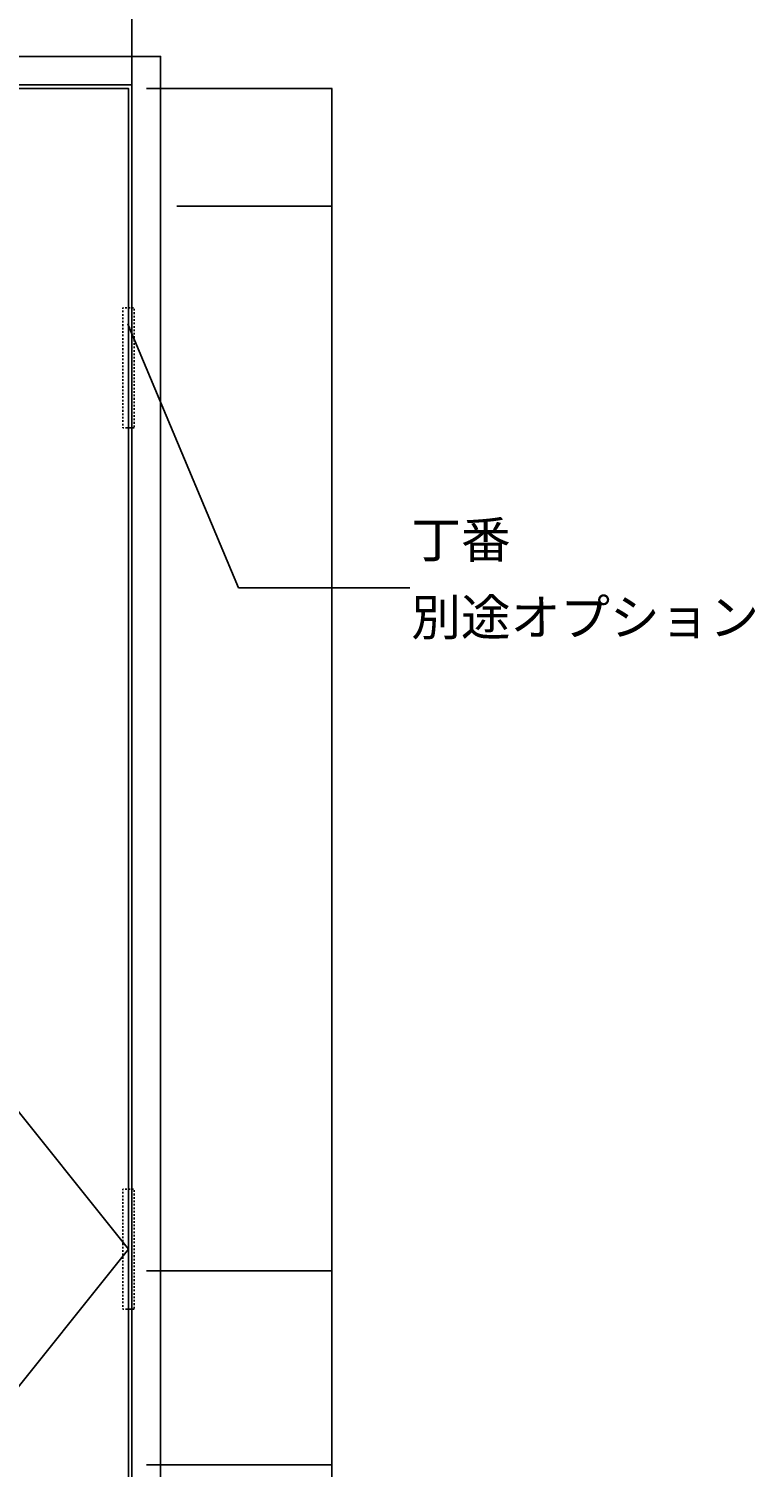
# Model space of a CAD drawing. Extents: x -218 to 193, y -366 to -86.
# Drawn here: x -50 to -8, y -272 to -188 of the extents above; entities that cross this region are included whole.
import ezdxf
from ezdxf.enums import TextEntityAlignment as Align

# ---------------------------------------------------------------- set-up
doc = ezdxf.new("R2010")
doc.units = 0
doc.header["$PDMODE"] = 1
doc.header["$PDSIZE"] = -2
doc.linetypes.add('_____-5', pattern=[1.058062, 0.352679, -0.705383])
doc.layers.get('DEFPOINTS').update_dxf_attribs({"linetype": 'CONTINUOUS'})
doc.layers.add('__', color=7, linetype='CONTINUOUS')
doc.layers.add('__-1', color=7, linetype='CONTINUOUS')
doc.styles.add('______MEDIUM', font='txt', dxfattribs={"bigfont": '游ゴシック Medium'})
doc.styles.get("Standard").update_dxf_attribs({"font": 'txt', "bigfont": 'BIGFONT.SHX'})
doc.dimstyles.get("Standard").update_dxf_attribs({"dimtxt": 0.18, "dimasz": 0.18, "dimexe": 0.18, "dimexo": 0.0625, "dimgap": 0.09, "dimtad": 0, "dimtih": 1, "dimtoh": 1, "dimzin": 0, "dimcen": 0.09, "dimazin": 3, "dimtfac": 1, "dimtofl": 0, "dimtmove": 0, "dimatfit": 3})

# ---------------------------------------------------------------- blocks, each defined once
blk = doc.blocks.new('___-5')
at = {"layer": '__-1', "color": 0, "linetype": 'CONTINUOUS'}
for p, q in [((-652.5, -2870.8), (-489.9, -2870.8)), ((-490.1, -2871), (-490.1, -2922.2)), ((-490.1, -2973.7), (-490.1, -2922.5)), ((-625.7, -2973.8), (-489.9, -2973.8))]:
    blk.add_line(p, q, dxfattribs=at)
at = {"layer": '__-1', "color": 0}
for points in [[(-490.1, -2871), (-490.1, -2871), (-490.1, -2870.8)], [(-490.1, -2973.7), (-490.1, -2973.7), (-490.1, -2973.8)]]:
    blk.add_solid(points, dxfattribs=at)
at = {"layer": 'DEFPOINTS', "color": 0}
for p in [(-652.6, -2870.8), (-490.1, -2870.8), (-625.8, -2973.8)]:
    blk.add_point(p, dxfattribs=at)
at = {"layer": '__-1', "color": 0, "linetype": 'CONTINUOUS'}
blk.add_text('103.0000', height=0.18, dxfattribs=at).set_placement((-490.8, -2922.4))
blk = doc.blocks.new('___-6')
at = {"layer": '__-1', "color": 0, "linetype": 'CONTINUOUS'}
for p, q in [((-625.7, -2973.8), (-489.9, -2973.8)), ((-490.1, -2974), (-490.1, -3439.7)), ((-490.1, -3905.7), (-490.1, -3440)), ((-652.5, -3905.8), (-489.9, -3905.8))]:
    blk.add_line(p, q, dxfattribs=at)
at = {"layer": '__-1', "color": 0}
for points in [[(-490.1, -2974), (-490.1, -2974), (-490.1, -2973.8)], [(-490.1, -3905.7), (-490.1, -3905.7), (-490.1, -3905.8)]]:
    blk.add_solid(points, dxfattribs=at)
at = {"layer": 'DEFPOINTS', "color": 0}
for p in [(-625.8, -2973.8), (-652.6, -3905.8), (-490.1, -3905.8)]:
    blk.add_point(p, dxfattribs=at)
at = {"layer": '__-1', "color": 0, "linetype": 'CONTINUOUS'}
blk.add_text('932.0000', height=0.18, dxfattribs=at).set_placement((-490.8, -3439.9))
blk = doc.blocks.new('___-7')
at = {"layer": '__-1', "color": 0, "linetype": 'CONTINUOUS'}
for p, q in [((-652.5, -3905.8), (-489.9, -3905.8)), ((-490.1, -3906), (-490.1, -3990.7)), ((-490.1, -4075.7), (-490.1, -3991)), ((-652.5, -4075.8), (-489.9, -4075.8))]:
    blk.add_line(p, q, dxfattribs=at)
at = {"layer": '__-1', "color": 0}
for points in [[(-490.1, -3906), (-490.1, -3906), (-490.1, -3905.8)], [(-490.1, -4075.7), (-490.1, -4075.7), (-490.1, -4075.8)]]:
    blk.add_solid(points, dxfattribs=at)
at = {"layer": 'DEFPOINTS', "color": 0}
for p in [(-652.6, -3905.8), (-490.1, -3905.8), (-652.6, -4075.8)]:
    blk.add_point(p, dxfattribs=at)
at = {"layer": '__-1', "color": 0, "linetype": 'CONTINUOUS'}
blk.add_text('170.0000', height=0.18, dxfattribs=at).set_placement((-490.8, -3990.9))
blk = doc.blocks.new('___-8')
at = {"layer": '__-1', "color": 0, "linetype": 'CONTINUOUS'}
for p, q in [((-652.5, -4075.8), (-489.9, -4075.8)), ((-490.1, -4076), (-490.1, -4373.7)), ((-490.1, -4671.7), (-490.1, -4374)), ((-652.5, -4671.8), (-489.9, -4671.8))]:
    blk.add_line(p, q, dxfattribs=at)
at = {"layer": '__-1', "color": 0}
for points in [[(-490.1, -4076), (-490.1, -4076), (-490.1, -4075.8)], [(-490.1, -4671.7), (-490.1, -4671.7), (-490.1, -4671.8)]]:
    blk.add_solid(points, dxfattribs=at)
at = {"layer": 'DEFPOINTS', "color": 0}
for p in [(-652.6, -4075.8), (-490.1, -4075.8), (-652.6, -4671.8)]:
    blk.add_point(p, dxfattribs=at)
at = {"layer": '__-1', "color": 0, "linetype": 'CONTINUOUS'}
blk.add_text('596.0000', height=0.18, dxfattribs=at).set_placement((-490.8, -4373.9))
blk = doc.blocks.new('____-3')
at = {"layer": '__', "color": 7, "linetype": 'CONTINUOUS'}
for p, q in [((-571.9, -3308), (-668.6, -3077.2)), ((-421.9, -3308), (-571.9, -3308))]:
    blk.add_line(p, q, dxfattribs=at)
at = {"layer": '__', "color": 7, "linetype": 'CONTINUOUS', "flags": 128}
blk.add_lwpolyline([(-667.3, -3080.1), (-668.6, -3077.2), (-667.3, -3080.1)], close=True, dxfattribs=at)
at = {"layer": '__', "color": 7, "style": '______MEDIUM'}
for s, p in [('丁番 ', (-420.7, -3250)), ('別途オプション', (-420.7, -3317.8))]:
    blk.add_text(s, height=31.86, dxfattribs=at).set_placement(p, align=Align.TOP_LEFT)
blk = doc.blocks.new('_________2D')
at = {"layer": '__', "color": 8, "linetype": 'CONTINUOUS'}
for q in [(-1481.113, -2870.831), (-1481.113, -4902.831)]:
    blk.add_line((-668.113, -3886.831), q, dxfattribs=at)
at = {"layer": '__', "color": 8, "linetype": 'CONTINUOUS', "flags": 128}
for points in [[(-1485.113, -2867.831), (-1485.113, -2842.831), (-665.113, -2842.831), (-665.113, -2867.831)], [(-665.113, -2842.831), (-640.113, -2842.831), (-640.113, -4912.831), (-665.113, -4912.831)]]:
    blk.add_lwpolyline(points, close=True, dxfattribs=at)
at = {"layer": '__', "color": 7, "linetype": 'CONTINUOUS', "flags": 128}
blk.add_lwpolyline([(-1481.113, -2870.831), (-668.113, -2870.831), (-668.113, -4902.831), (-1481.113, -4902.831)], close=True, dxfattribs=at)
at = {"layer": '__', "color": 1, "linetype": 'CONTINUOUS', "flags": 128}
blk.add_lwpolyline([(-1481.113, -2870.831), (-668.113, -2870.831), (-668.113, -4902.831), (-1481.113, -4902.831)], close=True, dxfattribs=at)
at = {"layer": '__', "color": 8, "linetype": '_____-5', "flags": 128}
for points in [[(-663.113, -3167.831), (-673.113, -3167.831), (-673.113, -3062.831), (-663.113, -3062.831)], [(-663.113, -3939.331), (-673.113, -3939.331), (-673.113, -3834.331), (-663.113, -3834.331)]]:
    blk.add_lwpolyline(points, close=True, dxfattribs=at)
at = {"layer": '__-1', "color": 8, "linetype": 'CONTINUOUS'}
blk.add_line((-665.113, -2842.831), (-665.113, -2322.831), dxfattribs=at)
at = {"layer": '__', "color": 7}
blk.add_blockref('____-3', (0, 0), dxfattribs=at)
at = {"layer": '__-1', "color": 7, "linetype": 'CONTINUOUS'}
for base, p1, p2, picture, middle in [((-490.113, -2870.831), (-625.751, -2973.831), (-652.602, -2870.831), '___-5', (-490.113, -2922.331)), ((-490.113, -3905.831), (-625.751, -2973.831), (-652.602, -3905.831), '___-6', (-490.113, -3439.831)), ((-490.113, -3905.831), (-652.602, -4075.831), (-652.602, -3905.831), '___-7', (-490.113, -3990.831)), ((-490.113, -4075.831), (-652.602, -4671.831), (-652.602, -4075.831), '___-8', (-490.113, -4373.831))]:
    dim = blk.add_linear_dim(base=base, p1=p1, p2=p2, angle=270, dimstyle='STANDARD', dxfattribs=at)
    dim.commit()
    dim.dimension.update_dxf_attribs({"geometry": picture, "text_midpoint": middle})

msp = doc.modelspace()

# ---------------------------------------------------------------- block references
at = {"layer": '__', "color": 7, "xscale": 0.0666666666666667, "yscale": 0.0666666666666667, "zscale": 0.0666666666666667}
msp.add_blockref('_________2D', (0, 0), dxfattribs=at)

doc.saveas('drawing.dxf')
